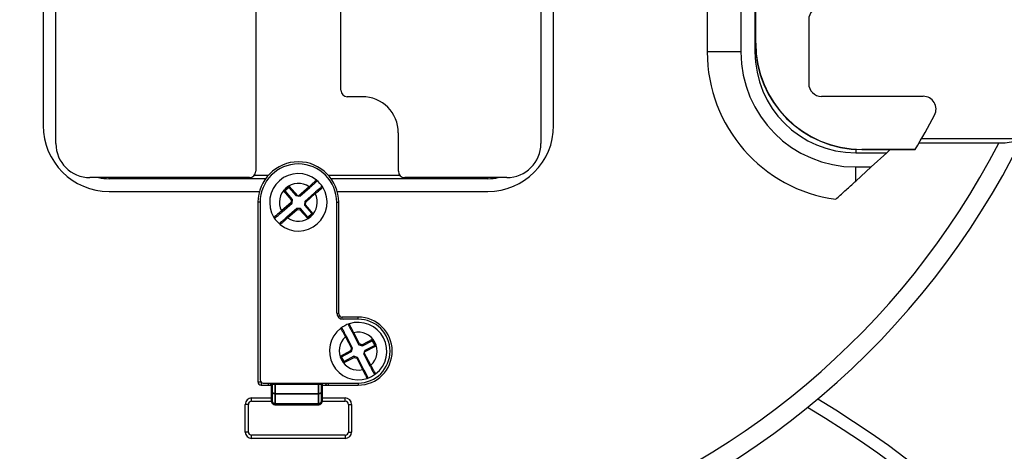
# Model space of a CAD drawing. Units: inches. Extents: x -18 to 345, y 1 to 42.
# Drawn here: x 233 to 236, y 38 to 39 of the extents above; entities that cross this region are included whole.
import ezdxf

# ---------------------------------------------------------------- set-up
doc = ezdxf.new("R2010")
doc.units = ezdxf.units.IN
doc.header["$LTSCALE"] = 2.857143
doc.header["$MEASUREMENT"] = 0
doc.layers.add('Visible (ANSI)', color=7, linetype='Continuous', lineweight=50)
doc.layers.add('Visible Narrow (ANSI)', color=7, linetype='Continuous', lineweight=35)

msp = doc.modelspace()

# ---------------------------------------------------------------- linework, layer by layer
at = {"layer": 'Visible (ANSI)', "lineweight": 25}
for p, q in [((233.0634, 39.1356), (233.0634, 38.6728)), ((234.4348, 38.6728), (234.4348, 39.1352)), ((234.9377, 39.1351), (234.9377, 38.8699)), ((234.9756, 39.1351), (234.9756, 38.8699)), ((234.977, 39.1351), (234.977, 38.8937)), ((233.6348, 39.0757), (233.6348, 38.5499)), ((233.8634, 38.7671), (233.8634, 39.0757)), ((233.0977, 38.6242), (233.0977, 39.0414)), ((234.4005, 39.0414), (234.4005, 38.6242)), ((235.12, 38.9566), (235.12, 38.7851)), ((233.9205, 38.7499), (233.8805, 38.7499)), ((235.4277, 38.7508), (235.1543, 38.7508)), ((234.0177, 38.5499), (234.0177, 38.6528)), ((235.6305, 38.6249), (235.4161, 38.6249)), ((235.6951, 38.6371), (235.4232, 38.6371)), ((235.2463, 38.5993), (235.3295, 38.5993)), ((235.2628, 38.6078), (235.406, 38.6078)), ((235.2879, 38.5614), (235.3295, 38.5993)), ((235.3295, 38.5993), (235.3389, 38.6078)), ((235.2463, 38.5234), (235.2879, 38.5614)), ((235.2463, 38.5614), (235.2879, 38.5614)), ((233.6177, 38.5328), (233.1891, 38.5328)), ((233.661, 38.5299), (233.2405, 38.5299)), ((233.7237, 38.5062), (233.724, 38.5102)), ((234.2577, 38.5299), (233.8372, 38.5299)), ((234.3091, 38.5328), (234.0348, 38.5328)), ((233.2405, 38.4957), (233.6445, 38.4957)), ((233.7132, 38.4969), (233.7091, 38.4972)), ((233.7132, 38.4969), (233.7237, 38.5062)), ((233.7329, 38.4743), (233.7132, 38.4969)), ((233.7237, 38.5062), (233.7435, 38.4836)), ((233.7475, 38.4834), (233.7435, 38.4836)), ((233.7534, 38.483), (233.7799, 38.5062)), ((233.7925, 38.4918), (233.766, 38.4686)), ((233.8537, 38.4957), (234.2577, 38.4957)), ((233.6405, 38.4665), (233.6405, 37.9842)), ((233.6463, 38.4665), (233.6463, 37.9899)), ((233.7057, 38.4412), (233.7323, 38.4644)), ((233.7323, 38.4644), (233.7295, 38.4658)), ((233.7329, 38.4743), (233.73, 38.4734)), ((233.7323, 38.4644), (233.7329, 38.4743)), ((233.7475, 38.4834), (233.7494, 38.4832)), ((233.7534, 38.483), (233.7494, 38.4832)), ((233.766, 38.4686), (233.7653, 38.4587)), ((233.7653, 38.4587), (233.7683, 38.4597)), ((233.7653, 38.4587), (233.7851, 38.4361)), ((233.766, 38.4686), (233.7688, 38.4672)), ((233.852, 38.1699), (233.852, 38.4665)), ((233.8577, 38.1671), (233.8577, 38.4665)), ((233.7448, 38.4501), (233.7183, 38.4268)), ((233.7448, 38.4501), (233.7458, 38.4471)), ((233.7547, 38.4494), (233.7448, 38.4501)), ((233.7547, 38.4494), (233.7534, 38.4466)), ((233.7745, 38.4269), (233.7547, 38.4494)), ((233.7851, 38.4361), (233.7745, 38.4269)), ((233.7851, 38.4361), (233.7891, 38.4359)), ((233.7745, 38.4269), (233.7742, 38.4228)), ((233.9097, 38.1585), (233.8663, 38.1585)), ((233.9097, 38.1528), (233.8691, 38.1528)), ((233.8952, 38.1152), (233.9116, 38.084)), ((233.8947, 38.0751), (233.8783, 38.1063)), ((233.9211, 38.081), (233.9476, 38.095)), ((233.9476, 38.095), (233.9488, 38.0988)), ((233.9476, 38.095), (233.9542, 38.0825)), ((233.8652, 38.0517), (233.8917, 38.0656)), ((233.8917, 38.0656), (233.8894, 38.0676)), ((233.8947, 38.0751), (233.8916, 38.0748)), ((233.8917, 38.0656), (233.8947, 38.0751)), ((233.9116, 38.084), (233.9136, 38.0864)), ((233.9116, 38.084), (233.9211, 38.081)), ((233.9211, 38.081), (233.9208, 38.0841)), ((233.9247, 38.0591), (233.9259, 38.0629)), ((233.9264, 38.0647), (233.9259, 38.0629)), ((233.9264, 38.0647), (233.9276, 38.0686)), ((233.9542, 38.0825), (233.9276, 38.0686)), ((233.9542, 38.0825), (233.958, 38.0813)), ((233.8652, 38.0517), (233.8614, 38.0528)), ((233.8718, 38.0392), (233.8652, 38.0517)), ((233.8718, 38.0392), (233.8706, 38.0353)), ((233.8983, 38.0532), (233.8718, 38.0392)), ((233.8983, 38.0532), (233.8986, 38.0501)), ((233.9078, 38.0502), (233.8983, 38.0532)), ((233.9078, 38.0502), (233.9058, 38.0478)), ((233.9242, 38.019), (233.9078, 38.0502)), ((233.9247, 38.0591), (233.9411, 38.0279)), ((233.6548, 37.9814), (233.9097, 37.9814)), ((233.6491, 37.9757), (233.6691, 37.9757)), ((233.6691, 37.9757), (233.6777, 37.9757)), ((233.812, 37.9757), (233.8291, 37.9757)), ((233.8291, 37.9757), (233.9097, 37.9757)), ((233.6234, 37.9414), (233.6777, 37.9414)), ((233.812, 37.9414), (233.8748, 37.9414)), ((233.6063, 37.8499), (233.6063, 37.9242)), ((233.892, 37.9242), (233.892, 37.8499)), ((233.8748, 37.8328), (233.6234, 37.8328))]:
    msp.add_line(p, q, dxfattribs=at)
at = {"layer": 'Visible (ANSI)'}
for p, q in [((233.6777, 37.9814), (233.6777, 37.9788)), ((233.812, 37.9788), (233.812, 37.9814)), ((233.6777, 37.9591), (233.6777, 37.9788)), ((233.6777, 37.9591), (233.6777, 37.9328)), ((233.812, 37.9788), (233.812, 37.9591)), ((233.812, 37.9328), (233.812, 37.9591)), ((233.8034, 37.9242), (233.6863, 37.9242))]:
    msp.add_line(p, q, dxfattribs=at)
at = {"layer": 'Visible (ANSI)', "lineweight": 25}
for centre, radius, start, end in [((235.1543, 38.9566), 0.0343, 90, 180), ((235.2628, 38.8937), 0.2858, 180, 270), ((235.2463, 38.8699), 0.3086, 180, 270), ((235.2463, 38.8699), 0.2707, 180, 270), ((235.1543, 38.7851), 0.0343, 180, 270), ((233.8805, 38.7671), 0.0171, 180, 270), ((233.9205, 38.6528), 0.0971, 0, 90), ((235.4277, 38.7166), 0.0343, 332.2679, 90), ((233.7485, 39.5994), 1.9314, 329.1312, 332.2679), ((233.2405, 38.6728), 0.1771, 180, 270), ((234.2577, 38.6728), 0.1771, 270, 0), ((233.7491, 39.5985), 2.1686, 206.3672, 252.835), ((233.1891, 38.6242), 0.0914, 180, 270), ((234.3091, 38.6242), 0.0914, 270, 0), ((233.7491, 39.5985), 2.1686, 287.165, 333.6821), ((233.7491, 38.4665), 0.1086, 0, 180), ((233.7491, 38.4665), 0.1029, 0, 180), ((233.6177, 38.5499), 0.0171, 270, 0), ((233.7491, 38.4665), 0.0771, 50.8187, 211.6092), ((234.0348, 38.5499), 0.0171, 180, 270), ((233.2405, 38.6728), 0.1429, 258.5217, 270), ((233.796, 38.5241), 0.00286, 311.2139, 50.8187), ((233.7491, 38.4665), 0.0771, 31.6092, 50.8187), ((234.2577, 38.6728), 0.1429, 270, 281.4783), ((233.7491, 38.4665), 0.0771, 230.8187, 31.6092), ((233.8124, 38.5055), 0.00286, 31.6092, 131.2139), ((233.6859, 38.4276), 0.00286, 211.6092, 311.2139), ((233.7491, 38.4665), 0.0771, 211.6092, 230.8187), ((233.7022, 38.4089), 0.00286, 131.2139, 230.8187), ((233.8691, 38.1699), 0.0171, 180, 270), ((233.8663, 38.1671), 0.00857, 180, 270), ((233.9097, 38.0671), 0.0771, 108.1412, 127.3507), ((233.8866, 38.1377), 0.00286, 108.1412, 207.746), ((233.9097, 38.0671), 0.0771, 307.3507, 108.1412), ((233.9097, 38.0671), 0.0914, 270, 90), ((233.9097, 38.0671), 0.0857, 270, 90), ((233.9097, 38.0671), 0.0771, 127.3507, 288.1412), ((233.8646, 38.1261), 0.00286, 27.746, 127.3507), ((233.6491, 37.9842), 0.00857, 180, 270), ((233.6548, 37.9899), 0.00857, 180, 270), ((233.6691, 37.9842), 0.00857, 270, 340.5288), ((233.8291, 37.9842), 0.00857, 199.4712, 270), ((233.9097, 38.0671), 0.0771, 288.1412, 307.3507), ((233.9328, 37.9965), 0.00286, 288.1412, 27.746), ((233.9548, 38.008), 0.00286, 207.746, 307.3507), ((233.7491, 35.6099), 2.7143, 120.9293, 59.0707), ((233.6234, 37.9242), 0.0171, 90, 180), ((233.8748, 37.9242), 0.0171, 0, 90), ((233.6234, 37.8499), 0.0171, 180, 270), ((233.8748, 37.8499), 0.0171, 270, 0)]:
    msp.add_arc(centre, radius, start, end, dxfattribs=at)
at = {"layer": 'Visible (ANSI)'}
for centre, start, end in [((233.6863, 37.9328), 180, 270), ((233.8034, 37.9328), 270, 0)]:
    msp.add_arc(centre, 0.00857, start, end, dxfattribs=at)
at = {"layer": 'Visible (ANSI)', "lineweight": 25}
for points, knots in [([(235.6929, 38.6371), (235.6918, 38.6363), (235.6905, 38.6355), (235.6855, 38.6329), (235.6799, 38.631), (235.6684, 38.6282), (235.6606, 38.6268), (235.6465, 38.6253), (235.6379, 38.6249), (235.6305, 38.6249)], [0.0516888, 0.0516888, 0.0516888, 0.0516888, 0.0884383, 0.0884383, 0.1859264, 0.1859264, 0.287217, 0.287217, 0.3851541, 0.3851541, 0.3851541, 0.3851541]), ([(235.406, 38.6078), (235.406, 38.6078), (235.406, 38.6078), (235.406, 38.6079), (235.4061, 38.6079), (235.4061, 38.608), (235.4062, 38.6081), (235.4062, 38.6083), (235.4063, 38.6083), (235.4063, 38.6084)], [0.016597827, 0.016597827, 0.016597827, 0.016597827, 0.017589539, 0.017589539, 0.018581251, 0.018581251, 0.019664575, 0.019664575, 0.0207479, 0.0207479, 0.0207479, 0.0207479]), ([(233.7799, 38.5062), (233.7811, 38.5073), (233.7824, 38.5083), (233.7854, 38.511), (233.7873, 38.5126), (233.7912, 38.516), (233.7931, 38.5177), (233.7967, 38.5209), (233.7979, 38.522), (233.7979, 38.522)], [0, 0, 0, 0, 0.0214508, 0.0214508, 0.0557722, 0.0557722, 0.10039, 0.10039, 0.1653911, 0.1653911, 0.1653911, 0.1653911]), ([(235.1928, 38.4747), (235.2005, 38.4817), (235.2089, 38.4894), (235.2256, 38.5046), (235.2339, 38.5121), (235.2429, 38.5203), (235.2446, 38.5219), (235.2463, 38.5234)], [0.8387079, 0.8387079, 0.8387079, 0.8387079, 0.978068, 0.978068, 1.1174282, 1.1174282, 1.1486977, 1.1486977, 1.1486977, 1.1486977]), ([(233.8105, 38.5076), (233.8105, 38.5076), (233.8104, 38.5075), (233.8098, 38.507), (233.8092, 38.5065), (233.8072, 38.5047), (233.8056, 38.5033), (233.8014, 38.4996), (233.7985, 38.4971), (233.7945, 38.4936), (233.7935, 38.4927), (233.7925, 38.4918)], [0, 0, 0, 0, 0.0200078, 0.0200078, 0.0520203, 0.0520203, 0.0936366, 0.0936366, 0.1477377, 0.1477377, 0.1653934, 0.1653934, 0.1653934, 0.1653934]), ([(233.6877, 38.4254), (233.6877, 38.4254), (233.6878, 38.4255), (233.6884, 38.426), (233.689, 38.4266), (233.6911, 38.4283), (233.6926, 38.4297), (233.6969, 38.4334), (233.6997, 38.436), (233.7037, 38.4395), (233.7047, 38.4403), (233.7057, 38.4412)], [0, 0, 0, 0, 0.0200078, 0.0200078, 0.0520203, 0.0520203, 0.0936366, 0.0936366, 0.1477377, 0.1477377, 0.1653934, 0.1653934, 0.1653934, 0.1653934]), ([(233.7183, 38.4268), (233.7171, 38.4258), (233.7159, 38.4247), (233.7128, 38.422), (233.7109, 38.4204), (233.7071, 38.417), (233.7051, 38.4153), (233.7015, 38.4121), (233.7003, 38.4111), (233.7003, 38.4111)], [0, 0, 0, 0, 0.0214508, 0.0214508, 0.0557722, 0.0557722, 0.10039, 0.10039, 0.1653911, 0.1653911, 0.1653911, 0.1653911]), ([(233.8783, 38.1063), (233.8775, 38.1077), (233.8768, 38.1092), (233.8749, 38.1128), (233.8737, 38.1149), (233.8713, 38.1195), (233.8701, 38.1218), (233.8679, 38.1261), (233.8671, 38.1275), (233.8671, 38.1275)], [0, 0, 0, 0, 0.0214508, 0.0214508, 0.0557722, 0.0557722, 0.10039, 0.10039, 0.1653911, 0.1653911, 0.1653911, 0.1653911]), ([(233.884, 38.1364), (233.884, 38.1364), (233.8841, 38.1362), (233.8844, 38.1356), (233.8848, 38.1348), (233.8861, 38.1325), (233.887, 38.1306), (233.8897, 38.1256), (233.8915, 38.1222), (233.8939, 38.1175), (233.8945, 38.1164), (233.8952, 38.1152)], [0, 0, 0, 0, 0.0200078, 0.0200078, 0.0520203, 0.0520203, 0.0936366, 0.0936366, 0.1477377, 0.1477377, 0.1653934, 0.1653934, 0.1653934, 0.1653934]), ([(233.9353, 37.9978), (233.9353, 37.9978), (233.9353, 37.998), (233.9349, 37.9986), (233.9345, 37.9994), (233.9333, 38.0017), (233.9323, 38.0036), (233.9297, 38.0086), (233.9279, 38.012), (233.9254, 38.0167), (233.9248, 38.0178), (233.9242, 38.019)], [0, 0, 0, 0, 0.0200078, 0.0200078, 0.0520203, 0.0520203, 0.0936366, 0.0936366, 0.1477377, 0.1477377, 0.1653934, 0.1653934, 0.1653934, 0.1653934]), ([(233.9411, 38.0279), (233.9418, 38.0265), (233.9426, 38.025), (233.9445, 38.0214), (233.9456, 38.0192), (233.948, 38.0147), (233.9492, 38.0124), (233.9515, 38.0081), (233.9522, 38.0067), (233.9522, 38.0067)], [0, 0, 0, 0, 0.0214508, 0.0214508, 0.0557722, 0.0557722, 0.10039, 0.10039, 0.1653911, 0.1653911, 0.1653911, 0.1653911])]:
    msp.add_open_spline(points, degree=3, knots=knots, dxfattribs=at)
at = {"layer": 'Visible Narrow (ANSI)', "lineweight": 25}
for p, q in [((234.8474, 39.1351), (234.8474, 38.8699)), ((234.9775, 38.8937), (234.9775, 39.1351)), ((234.9775, 38.8937), (234.977, 38.8937)), ((234.9377, 38.8699), (234.8474, 38.8699)), ((234.9779, 38.8699), (234.9756, 38.8699)), ((235.2463, 38.6083), (235.2463, 38.5993)), ((235.2628, 38.6084), (235.2628, 38.6078)), ((235.4063, 38.6084), (235.2628, 38.6084)), ((233.6679, 38.5385), (233.6305, 38.5385)), ((234.0221, 38.5385), (233.8304, 38.5385)), ((235.2463, 38.5234), (235.2463, 38.5614)), ((233.2405, 38.5299), (233.2405, 38.5328)), ((233.724, 38.5102), (233.7091, 38.4972)), ((233.7475, 38.4834), (233.724, 38.5102)), ((234.2577, 38.5299), (234.2577, 38.5328)), ((233.7091, 38.4972), (233.73, 38.4734)), ((233.7781, 38.5083), (233.7494, 38.4832)), ((233.7688, 38.4672), (233.7944, 38.4897)), ((233.7781, 38.5083), (233.7799, 38.5062)), ((233.7944, 38.4897), (233.7925, 38.4918)), ((233.6463, 38.4665), (233.6405, 38.4665)), ((233.7295, 38.4658), (233.7038, 38.4433)), ((233.73, 38.4734), (233.7295, 38.4658)), ((233.7683, 38.4597), (233.7688, 38.4672)), ((233.7891, 38.4359), (233.7683, 38.4597)), ((233.852, 38.4665), (233.8577, 38.4665)), ((233.7038, 38.4433), (233.7057, 38.4412)), ((233.7202, 38.4247), (233.7458, 38.4471)), ((233.7458, 38.4471), (233.7534, 38.4466)), ((233.7534, 38.4466), (233.7742, 38.4228)), ((233.7742, 38.4228), (233.7891, 38.4359)), ((233.7202, 38.4247), (233.7183, 38.4268)), ((233.8577, 38.1671), (233.8522, 38.1671)), ((233.8663, 38.153), (233.8663, 38.1585)), ((233.9097, 38.1528), (233.9097, 38.1585)), ((233.8977, 38.1165), (233.8952, 38.1152)), ((233.9136, 38.0864), (233.8977, 38.1165)), ((233.8758, 38.105), (233.8783, 38.1063)), ((233.8758, 38.105), (233.8916, 38.0748)), ((233.9488, 38.0988), (233.9208, 38.0841)), ((233.958, 38.0813), (233.9488, 38.0988)), ((233.8894, 38.0676), (233.8614, 38.0528)), ((233.8916, 38.0748), (233.8894, 38.0676)), ((233.9208, 38.0841), (233.9136, 38.0864)), ((233.9436, 38.0292), (233.9259, 38.0629)), ((233.9264, 38.0647), (233.958, 38.0813)), ((233.8614, 38.0528), (233.8706, 38.0353)), ((233.8706, 38.0353), (233.8986, 38.0501)), ((233.8986, 38.0501), (233.9058, 38.0478)), ((233.9058, 38.0478), (233.9217, 38.0177)), ((233.9217, 38.0177), (233.9242, 38.019)), ((233.9436, 38.0292), (233.9411, 38.0279)), ((233.6405, 37.9842), (233.6484, 37.9842)), ((233.6491, 37.9836), (233.6491, 37.9757)), ((233.6691, 37.9757), (233.6691, 37.9814)), ((233.8291, 37.9814), (233.8291, 37.9757)), ((233.9097, 37.9814), (233.9097, 37.9757)), ((233.6234, 37.9328), (233.6234, 37.9414)), ((233.6234, 37.9328), (233.6777, 37.9328)), ((233.812, 37.9328), (233.8748, 37.9328)), ((233.8748, 37.9328), (233.8748, 37.9414)), ((233.6148, 37.9242), (233.6063, 37.9242)), ((233.6148, 37.8499), (233.6148, 37.9242)), ((233.8834, 37.9242), (233.892, 37.9242)), ((233.8834, 37.9242), (233.8834, 37.8499)), ((233.6148, 37.8499), (233.6063, 37.8499)), ((233.8834, 37.8499), (233.892, 37.8499)), ((233.6234, 37.8328), (233.6234, 37.8414)), ((233.8748, 37.8414), (233.6234, 37.8414)), ((233.8748, 37.8414), (233.8748, 37.8328))]:
    msp.add_line(p, q, dxfattribs=at)
at = {"layer": 'Visible Narrow (ANSI)'}
for p, q in [((233.6863, 37.9788), (233.6863, 37.9814)), ((233.8034, 37.9814), (233.8034, 37.9788)), ((233.6777, 37.9788), (233.6863, 37.9788)), ((233.6863, 37.9788), (233.6863, 37.9525)), ((233.8034, 37.9788), (233.6863, 37.9788)), ((233.812, 37.9788), (233.8034, 37.9788)), ((233.8034, 37.9525), (233.8034, 37.9788)), ((233.6863, 37.9259), (233.6863, 37.9525)), ((233.8034, 37.9525), (233.6863, 37.9525)), ((233.8034, 37.9525), (233.8034, 37.9259)), ((233.6863, 37.9259), (233.6863, 37.9242)), ((233.8034, 37.9259), (233.6863, 37.9259)), ((233.8034, 37.9242), (233.8034, 37.9259))]:
    msp.add_line(p, q, dxfattribs=at)
at = {"layer": 'Visible Narrow (ANSI)', "lineweight": 25}
for centre, radius, start, end in [((235.2628, 38.8937), 0.2853, 180, 270), ((235.2463, 38.8699), 0.3989, 180, 262.2936), ((233.7491, 39.5985), 2.1184, 207.3624, 252.2534), ((233.7491, 39.5985), 2.1184, 287.5844, 332.6376), ((233.7491, 38.4665), 0.0509, 55.3198, 207.1081), ((233.7491, 38.4665), 0.0509, 235.3198, 27.1081), ((233.9097, 38.0671), 0.0509, 311.8518, 103.6401), ((233.9097, 38.0671), 0.0509, 131.8518, 283.6401), ((233.6234, 37.9242), 0.00857, 90, 180), ((233.8748, 37.9242), 0.00857, 0, 90), ((233.7491, 35.6099), 2.6811, 120.6779, 59.3221), ((233.6234, 37.8499), 0.00857, 180, 270), ((233.8748, 37.8499), 0.00857, 270, 0)]:
    msp.add_arc(centre, radius, start, end, dxfattribs=at)
at = {"layer": 'Visible Narrow (ANSI)'}
for centre, major_axis, ratio, start_param, end_param in [((233.6863, 37.9591), (-0.00857, 0), 0.766044, 0, 1.570796), ((233.8034, 37.9591), (0.00857, 0), 0.766044, 4.712389, 6.283185), ((233.6863, 37.9328), (-0.00857, 0), 0.805037, 0, 1.570796), ((233.8034, 37.9328), (-0.00857, 0), 0.805037, 1.570796, 3.141593)]:
    msp.add_ellipse(centre, major_axis=major_axis, ratio=ratio, start_param=start_param, end_param=end_param, dxfattribs=at)
at = {"layer": 'Visible Narrow (ANSI)', "lineweight": 25}
for points, knots in [([(233.7979, 38.5263), (233.7979, 38.5263), (233.7965, 38.5251), (233.7925, 38.5215), (233.7904, 38.5196), (233.7861, 38.5157), (233.7841, 38.5139), (233.7807, 38.5108), (233.7794, 38.5096), (233.7781, 38.5083)], [-0.1653911, -0.1653911, -0.1653911, -0.1653911, -0.10039, -0.10039, -0.0557722, -0.0557722, -0.0214508, -0.0214508, 0, 0, 0, 0]), ([(233.7944, 38.4897), (233.7955, 38.4906), (233.7967, 38.4916), (233.8012, 38.4954), (233.8045, 38.4982), (233.8093, 38.5022), (233.8111, 38.5037), (233.8133, 38.5057), (233.814, 38.5063), (233.8147, 38.5068), (233.8148, 38.507), (233.8148, 38.507)], [-0.1653934, -0.1653934, -0.1653934, -0.1653934, -0.1477377, -0.1477377, -0.0936366, -0.0936366, -0.0520203, -0.0520203, -0.0200078, -0.0200078, 0, 0, 0, 0]), ([(233.7038, 38.4433), (233.7027, 38.4424), (233.7016, 38.4415), (233.697, 38.4377), (233.6937, 38.4349), (233.6889, 38.4308), (233.6872, 38.4293), (233.6849, 38.4274), (233.6842, 38.4267), (233.6835, 38.4262), (233.6834, 38.4261), (233.6834, 38.4261)], [-0.1653934, -0.1653934, -0.1653934, -0.1653934, -0.1477377, -0.1477377, -0.0936366, -0.0936366, -0.0520203, -0.0520203, -0.0200078, -0.0200078, 0, 0, 0, 0]), ([(233.7004, 38.4067), (233.7004, 38.4067), (233.7017, 38.4079), (233.7057, 38.4115), (233.7079, 38.4135), (233.7121, 38.4173), (233.7142, 38.4192), (233.7175, 38.4223), (233.7189, 38.4235), (233.7202, 38.4247)], [-0.1653911, -0.1653911, -0.1653911, -0.1653911, -0.10039, -0.10039, -0.0557722, -0.0557722, -0.0214508, -0.0214508, 0, 0, 0, 0]), ([(233.8977, 38.1165), (233.897, 38.1178), (233.8964, 38.1192), (233.8937, 38.1245), (233.8918, 38.1283), (233.889, 38.1339), (233.8879, 38.136), (233.8866, 38.1387), (233.8861, 38.1395), (233.8857, 38.1403), (233.8857, 38.1404), (233.8857, 38.1404)], [-0.1653934, -0.1653934, -0.1653934, -0.1653934, -0.1477377, -0.1477377, -0.0936366, -0.0936366, -0.0520203, -0.0520203, -0.0200078, -0.0200078, 0, 0, 0, 0]), ([(233.8629, 38.1284), (233.8629, 38.1284), (233.8637, 38.1268), (233.8663, 38.1221), (233.8677, 38.1196), (233.8705, 38.1145), (233.8718, 38.1121), (233.874, 38.1081), (233.8749, 38.1065), (233.8758, 38.105)], [-0.1653911, -0.1653911, -0.1653911, -0.1653911, -0.10039, -0.10039, -0.0557722, -0.0557722, -0.0214508, -0.0214508, 0, 0, 0, 0]), ([(233.9217, 38.0177), (233.9223, 38.0163), (233.923, 38.015), (233.9256, 38.0097), (233.9276, 38.0059), (233.9304, 38.0002), (233.9315, 37.9982), (233.9328, 37.9955), (233.9332, 37.9947), (233.9336, 37.9939), (233.9337, 37.9938), (233.9337, 37.9938)], [-0.1653934, -0.1653934, -0.1653934, -0.1653934, -0.1477377, -0.1477377, -0.0936366, -0.0936366, -0.0520203, -0.0520203, -0.0200078, -0.0200078, 0, 0, 0, 0]), ([(233.9565, 38.0058), (233.9565, 38.0058), (233.9556, 38.0073), (233.953, 38.0121), (233.9517, 38.0146), (233.9489, 38.0197), (233.9476, 38.0221), (233.9454, 38.0261), (233.9445, 38.0276), (233.9436, 38.0292)], [-0.1653911, -0.1653911, -0.1653911, -0.1653911, -0.10039, -0.10039, -0.0557722, -0.0557722, -0.0214508, -0.0214508, 0, 0, 0, 0])]:
    msp.add_open_spline(points, degree=3, knots=knots, dxfattribs=at)

doc.saveas('drawing.dxf')
